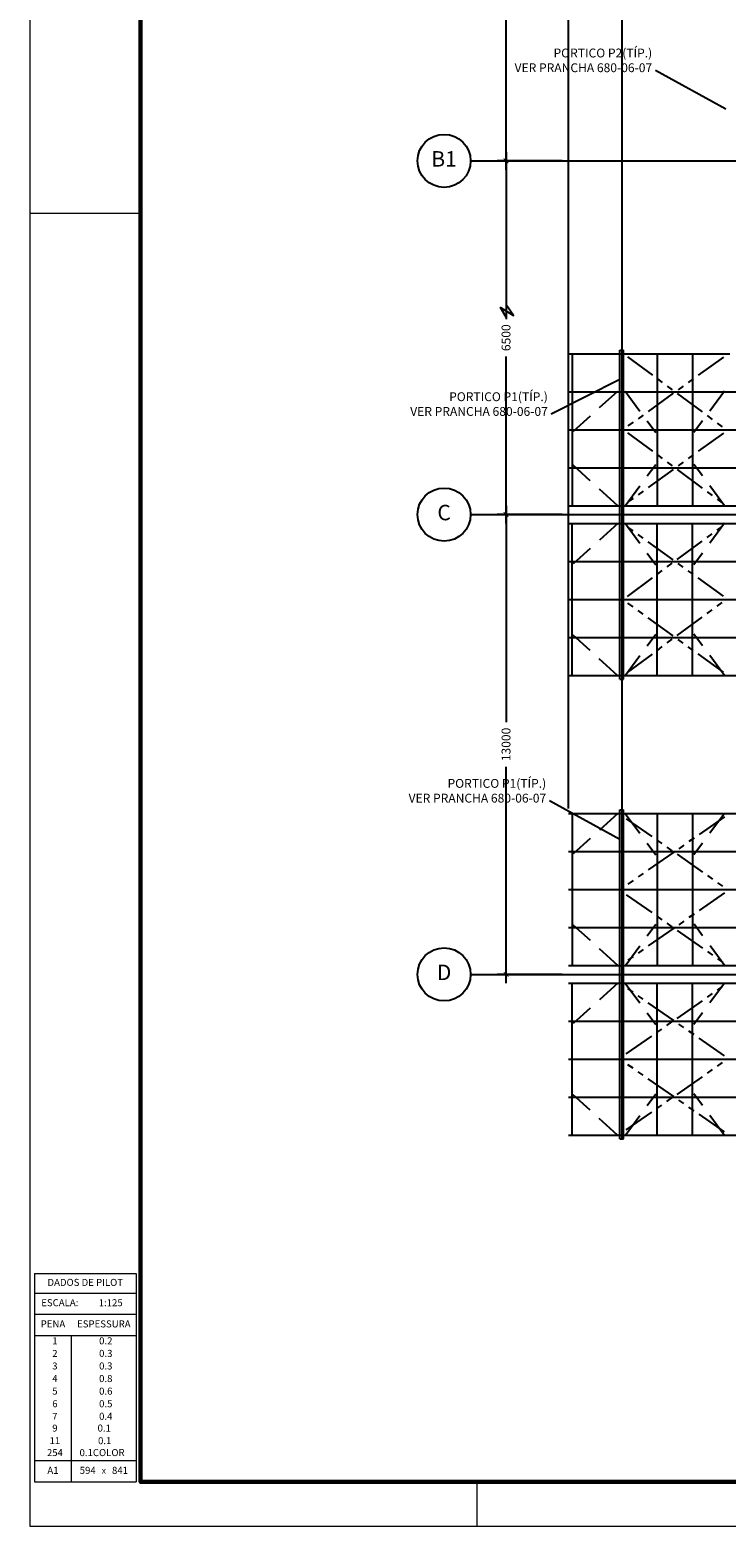
# Model space of a CAD drawing. Extents: x 141689 to 246814, y -22380 to 51870.
# Drawn here: x 141689 to 161356, y -22380 to 19921 of the extents above; entities that cross this region are included whole.
import ezdxf
from ezdxf.enums import TextEntityAlignment as Align

# ---------------------------------------------------------------- set-up
doc = ezdxf.new("R2010")
doc.units = 0
doc.header["$LTSCALE"] = 1400
doc.linetypes.add('DASHED', pattern=[0.75, 0.5, -0.25])
doc.linetypes.add('PHANTOM2', pattern=[1.25, 0.625, -0.125, 0.125, -0.125, 0.125, -0.125])
for name, color, linetype in [('CONTRAV', 6, 'PHANTOM2'), ('CORRIG', 3, 'Continuous'), ('COTAS', 11, 'Continuous'), ('CRRINCL', 2, 'DASHED'), ('EIXOS', 11, 'Continuous'), ('PERFIS', 2, 'Continuous'), ('SIMBS', 7, 'Continuous'), ('TERÇAS', 7, 'Continuous'), ('TEXTO', 2, 'Continuous')]:
    doc.layers.add(name, color=color, linetype=linetype)
doc.styles.add('REGUA', font='ROMANS')
doc.styles.add('ROMANS', font='romans')
doc.dimstyles.new('ESC-125', dxfattribs={"dimscale": 125, "dimtxt": 2, "dimasz": 1.5, "dimexe": 2, "dimexo": 1.5, "dimgap": 0.75, "dimtad": 1, "dimdec": 0, "dimdsep": 46, "dimlunit": 5, "dimtxsty": 'REGUA', "dimblk": 'ARCHTICK', "dimcen": 1.5, "dimdle": 2, "dimclrd": 256, "dimclre": 256, "dimclrt": 2, "dimadec": 0, "dimazin": 0, "dimtfac": 1, "dimtdec": 0, "dimtix": 1, "dimtofl": 0, "dimtmove": 0, "dimatfit": 0, "dimldrblk": 'ARCHTICK', "dimfxl": 0, "dimfrac": 2, "dimtolj": 1, "dimtzin": 0, "dimarcsym": 0})
doc.dimstyles.new('LEADER', dxfattribs={"dimtxt": 2, "dimasz": 1.5, "dimexe": 2, "dimexo": 1.5, "dimgap": 0.75, "dimtad": 1, "dimdec": 0, "dimdsep": 46, "dimlunit": 5, "dimtxsty": 'REGUA', "dimsah": 1, "dimcen": 1.5, "dimdle": 2, "dimclrd": 256, "dimclre": 256, "dimclrt": 2, "dimadec": 0, "dimazin": 0, "dimtfac": 1, "dimtdec": 4, "dimtix": 1, "dimtofl": 0, "dimtmove": 0, "dimatfit": 0, "dimfxl": 0, "dimfrac": 2, "dimtolj": 1, "dimtzin": 0, "dimarcsym": 0})

# ---------------------------------------------------------------- blocks, each defined once
blk = doc.blocks.new('_ARCHTICK')
at = {"color": 0, "linetype": 'ByBlock'}
blk.add_line((0, 0), (-1, 0), dxfattribs=at)
blk.add_solid([(0.4, 0.31), (0.31, 0.4), (-0.31, -0.4), (-0.4, -0.31)], dxfattribs=at)
blk = doc.blocks.new('*D65')
at = {"layer": 'COTAS', "lineweight": -2}
for p, q in [((158659, 44872), (156659, 44872)), ((156909, -2095), (156909, 45122)), ((158409, 44156), (158409, 45122))]:
    blk.add_line(p, q, dxfattribs=at)
at = {"layer": 'Defpoints', "color": 0, "lineweight": 0}
for p in [(156909, 44872), (158409, 43969), (156909, -2283)]:
    blk.add_point(p, dxfattribs=at)
at = {"layer": 'COTAS', "lineweight": -2, "xscale": 187.5, "yscale": 187.5, "zscale": 187.5, "rotation": 180}
blk.add_blockref('_ARCHTICK', (156909, 44872), dxfattribs=at)
at = {"layer": 'COTAS', "lineweight": -2, "xscale": 187.5, "yscale": 187.5, "zscale": 187.5}
blk.add_blockref('_ARCHTICK', (158409, 44872), dxfattribs=at)
at = {"layer": 'COTAS', "color": 2, "insert": (157659, 45090), "char_height": 250, "attachment_point": 5, "style": 'REGUA'}
blk.add_mtext('\\A1;1500', dxfattribs=at)
blk = doc.blocks.new('*D67')
at = {"layer": 'COTAS'}
for p, q in [((156722, 16219), (154890, 16219)), ((155140, 16469), (155140, 11747)), ((155140, 5969), (155140, 10690)), ((156722, 6219), (154890, 6219))]:
    blk.add_line(p, q, dxfattribs=at)
at = {"layer": 'Defpoints', "color": 0}
for p in [(156909, 16219), (155140, 6219), (156909, 6219)]:
    blk.add_point(p, dxfattribs=at)
at = {"layer": 'COTAS', "xscale": 187.5, "yscale": 187.5, "zscale": 187.5}
for p, rotation in [((155140, 16219), 90), ((155140, 6219), 270)]:
    blk.add_blockref('_ARCHTICK', p, dxfattribs=dict(at, rotation=rotation))
at = {"layer": 'COTAS', "color": 2, "insert": (155140, 11219), "char_height": 250, "attachment_point": 5, "rotation": 90, "style": 'REGUA'}
blk.add_mtext('\\A1;6500', dxfattribs=at)
blk = doc.blocks.new('SIMB36')
at = {"color": 7}
blk.add_circle((0, 0), 6, dxfattribs=at)
at = {"color": 6, "style": 'ROMANS'}
blk.add_attdef('EIXO', text='', height=3.5, dxfattribs=at).set_placement((0, 0), align=Align.MIDDLE)
blk = doc.blocks.new('*D68')
at = {"layer": 'COTAS'}
for p, q in [((155140, 6469), (155140, 354)), ((156722, 6219), (154890, 6219)), ((155140, -7031), (155140, -917)), ((156722, -6781), (154890, -6781))]:
    blk.add_line(p, q, dxfattribs=at)
at = {"layer": 'Defpoints', "color": 0}
for p in [(156909, 6219), (155140, -6781), (156909, -6781)]:
    blk.add_point(p, dxfattribs=at)
at = {"layer": 'COTAS', "xscale": 187.5, "yscale": 187.5, "zscale": 187.5}
for p, rotation in [((155140, 6219), 90), ((155140, -6781), 270)]:
    blk.add_blockref('_ARCHTICK', p, dxfattribs=dict(at, rotation=rotation))
at = {"layer": 'COTAS', "color": 2, "insert": (155140, -281), "char_height": 250, "attachment_point": 5, "rotation": 90, "style": 'REGUA'}
blk.add_mtext('\\A1;13000', dxfattribs=at)
blk = doc.blocks.new('*D69')
at = {"layer": 'COTAS'}
for p, q in [((155140, 26469), (155140, 21747)), ((156722, 26219), (154890, 26219)), ((155140, 15969), (155140, 20690)), ((156722, 16219), (154890, 16219))]:
    blk.add_line(p, q, dxfattribs=at)
at = {"layer": 'Defpoints', "color": 0}
for p in [(156909, 26219), (155140, 16219), (156909, 16219)]:
    blk.add_point(p, dxfattribs=at)
at = {"layer": 'COTAS', "xscale": 187.5, "yscale": 187.5, "zscale": 187.5}
for p, rotation in [((155140, 26219), 90), ((155140, 16219), 270)]:
    blk.add_blockref('_ARCHTICK', p, dxfattribs=dict(at, rotation=rotation))
at = {"layer": 'COTAS', "color": 2, "insert": (155140, 21219), "char_height": 250, "attachment_point": 5, "rotation": 90, "style": 'REGUA'}
blk.add_mtext('\\A1;6500', dxfattribs=at)

msp = doc.modelspace()

# ---------------------------------------------------------------- linework, layer by layer
at = {"color": 1, "lineweight": 0}
for p, q in [((141689.5, 14745.2), (144814.5, 14745.2)), ((154314.5, -21129.8), (154314.5, -22379.8))]:
    msp.add_line(p, q, dxfattribs=at)
at = {"color": 1, "linetype": 'Continuous', "lineweight": 0}
for p, q in [((141814.5, -15241), (141814.5, -21129.8)), ((141814.5, -15241), (144689.4, -15241)), ((144689.4, -15241), (144689.4, -21129.8)), ((141814.5, -15790.6), (144689.4, -15790.6)), ((141814.5, -16390.2), (144689.4, -16390.2)), ((141814.5, -16989.7), (144689.4, -16989.7)), ((142865.5, -21129.8), (142865.5, -16989.7)), ((141814.5, -20530.2), (144689.4, -20530.2)), ((141814.5, -21129.8), (144689.4, -21129.8))]:
    msp.add_line(p, q, dxfattribs=at)
at = {"color": 1, "lineweight": 0}
msp.add_lwpolyline([(141689.5, 51870.2), (141689.5, -22379.8), (246814.5, -22379.8), (246814.5, 51870.2)], close=True, dxfattribs=at)
at = {"layer": 'CONTRAV'}
for p, q in [((161280.1, 10672.6), (158515.6, 8673.9)), ((158571.5, 10681.9), (161308.1, 8655.3)), ((161280.1, 8522.6), (158515.6, 6523.9)), ((158571.5, 8531.9), (161308.1, 6505.3)), ((158571.5, 3905.4), (161308.1, 5932)), ((161280.1, 3914.7), (158515.6, 5913.3)), ((161280.1, 1764.7), (158515.6, 3763.3)), ((158571.5, 1755.4), (161308.1, 3782)), ((161313.2, -2327), (158523.9, -4271.1)), ((158537.9, -2383.4), (161256.8, -4285.2)), ((161313.2, -4477), (158523.9, -6421.1)), ((158537.9, -4533.4), (161256.8, -6435.2)), ((161313.2, -9085.7), (158523.9, -7141.6)), ((158537.9, -9029.3), (161256.8, -7127.5)), ((161313.2, -11235.7), (158523.9, -9291.6)), ((158537.9, -11179.3), (161256.8, -9277.5))]:
    msp.add_line(p, q, dxfattribs=at)
at = {"layer": 'CORRIG'}
for p, q in [((157009.1, 10767.3), (157009.1, 6468.6)), ((159409.1, 10767.3), (159409.1, 6468.6)), ((160409.1, 10767.3), (160409.1, 6468.6)), ((157009.1, 1670), (157009.1, 5968.6)), ((159409.1, 1670), (159409.1, 5968.6)), ((160409.1, 1670), (160409.1, 5968.6)), ((157009.1, -2232.7), (157009.1, -6531.4)), ((159409.1, -2232.7), (159409.1, -6531.4)), ((160409.1, -2232.7), (160409.1, -6531.4)), ((157009.1, -11330), (157009.1, -7031.4)), ((159409.1, -11330), (159409.1, -7031.4)), ((160409.1, -11330), (160409.1, -7031.4))]:
    msp.add_line(p, q, dxfattribs=at)
at = {"layer": 'COTAS'}
msp.add_lwpolyline([(155140, 11796.5), (154985, 12069.7), (155349.6, 11851.1), (155140, 12151.7)], dxfattribs=at)
at = {"layer": 'CRRINCL'}
for p, q in [((158293.8, 9702.2), (157036.5, 8563.1)), ((158502.3, 9708.7), (159368.7, 8537.1)), ((161315.8, 9708.7), (160449.4, 8537.1)), ((158502.3, 6465.4), (159368.7, 7637)), ((161315.8, 6465.4), (160449.4, 7637)), ((158297.4, 6468.6), (157036.5, 7611)), ((158297.4, 5968.6), (157036.5, 4826.3)), ((158502.3, 5971.9), (159368.7, 4800.3)), ((161315.8, 5971.9), (160449.4, 4800.3)), ((158293.8, 1673.3), (157036.5, 2812.3)), ((158502.3, 1666.8), (159368.7, 2838.4)), ((161315.8, 1666.8), (160449.4, 2838.4)), ((158297.4, -2232.7), (157036.5, -3375)), ((158502.3, -2229.5), (159368.7, -3401.1)), ((161315.8, -2229.5), (160449.4, -3401.1)), ((158300.6, -6532.7), (157039.7, -5390.4)), ((158505.5, -6536), (159371.9, -5364.4)), ((161319, -6536), (160452.6, -5364.4)), ((158297.4, -7030), (157036.5, -8172.3)), ((158502.3, -7026.8), (159368.7, -8198.4)), ((161315.8, -7026.8), (160449.4, -8198.4)), ((158293.8, -11326.7), (157036.5, -10187.7)), ((158502.3, -11333.2), (159368.7, -10161.6)), ((161315.8, -11333.2), (160449.4, -10161.6))]:
    msp.add_line(p, q, dxfattribs=at)
at = {"layer": 'EIXOS'}
for p, q in [((158409.1, 45782.3), (158409.1, -11431.4)), ((154139.5, 16218.6), (191409.1, 16218.6)), ((154139.5, 6218.6), (195909.1, 6218.6)), ((154139.5, -6781.4), (195909.1, -6781.4))]:
    msp.add_line(p, q, dxfattribs=at)
at = {"layer": 'PERFIS'}
for p, q in [((158359.1, 1568.6), (158359.1, 10868.6)), ((158359.1, 10868.6), (158459.1, 10868.6)), ((158459.1, 1568.6), (158459.1, 10868.6)), ((158359.1, 1568.6), (158459.1, 1568.6)), ((158359.1, -11431.4), (158359.1, -2131.4)), ((158359.1, -2131.4), (158459.1, -2131.4)), ((158459.1, -11431.4), (158459.1, -2131.4)), ((158359.1, -11431.4), (158459.1, -11431.4))]:
    msp.add_line(p, q, dxfattribs=at)
at = {"layer": 'TERÇAS'}
for p, q in [((156909.1, 10767.3), (161459.1, 10767.3)), ((156909.1, 9692.3), (195909.1, 9692.3)), ((156909.1, 8617.3), (195909.1, 8617.3)), ((156909.1, 7542.3), (195909.1, 7542.3)), ((156909.1, 6467.3), (195909.1, 6467.3)), ((156909.1, 5970), (195909.1, 5970)), ((156909.1, 4895), (195909.1, 4895)), ((156909.1, 3820), (195909.1, 3820)), ((156909.1, 2745), (195909.1, 2745)), ((156909.1, 1670), (195909.1, 1670)), ((156909.1, -2232.7), (195909.1, -2232.7)), ((156909.1, -3307.7), (195909.1, -3307.7)), ((156909.1, -4382.7), (195909.1, -4382.7)), ((156909.1, -5457.7), (195909.1, -5457.7)), ((156909.1, -6532.7), (195909.1, -6532.7)), ((156909.1, -7030), (195909.1, -7030)), ((156909.1, -8105), (195909.1, -8105)), ((156909.1, -9180), (195909.1, -9180)), ((156909.1, -10255), (195909.1, -10255)), ((156909.1, -11330), (195909.1, -11330))]:
    msp.add_line(p, q, dxfattribs=at)
at = {"layer": 'TEXTO', "color": 4, "lineweight": 60}
msp.add_lwpolyline([(144814.5, 50620.2), (144814.5, -21129.8), (245564.5, -21129.8), (245564.5, 50620.2)], close=True, dxfattribs=at)

# ---------------------------------------------------------------- block references
at = {"layer": 'SIMBS', "xscale": 125, "yscale": 125, "zscale": 125}
for p, values in [((153389.5, 16218.6), {'EIXO': 'B1'}), ((153389.5, 6218.6), {'EIXO': 'C'}), ((153389.5, -6781.4), {'EIXO': 'D'})]:
    msp.add_blockref('SIMB36', p, dxfattribs=at).add_auto_attribs(values)

# ---------------------------------------------------------------- texts
at = {"color": 1, "linetype": 'Continuous', "lineweight": 0, "style": 'ROMANS'}
for s, height, p in [('DADOS DE PILOT', 199.2, (143252, -15515.8)), ('ESCALA:', 199.2, (142533.2, -16090.4)), ('PENA', 199.2, (142340, -16689.9)), ('ESPESSURA', 199.2, (143777.5, -16689.9)), ('1', 196, (142394.6, -17167.6)), ('3', 196, (142394.6, -17879)), ('2', 196, (142394.6, -17523.3)), ('4', 196, (142394.6, -18234.7)), ('5', 196, (142394.6, -18590.4)), ('6', 196, (142394.6, -18946.2)), ('7', 196, (142394.6, -19301.9)), ('11', 196.01, (142394.6, -19990.1)), ('9', 196, (142394.6, -19634.4)), ('254', 196.01, (142394.6, -20328.2)), ('x', 174.3, (143777.5, -20830))]:
    msp.add_text(s, height=height, dxfattribs=at).set_placement(p, align=Align.MIDDLE)
for tag, text, p in [('1:125', '', (143970.7, -16090.4)), ('0.2', '0.2', (143832, -17167.6)), ('0.3', '0.3', (143832, -17523.3)), ('0.3', '0.3', (143832, -17879)), ('0.8', '0.8', (143832, -18234.7)), ('0.6', '0.6', (143832, -18590.4)), ('0.5', '0.5', (143832, -18946.2)), ('0.4', '0.4', (143832, -19301.9)), ('0.1', '0.1', (143788.5, -19634.4)), ('0.1', '0.1', (143801.8, -19990.1)), ('0.1COLOR', '0.1 color', (143727.4, -20328.2)), ('A1', 'A1', (142340, -20830)), ('594', '594', (143321.5, -20830)), ('841', '841', (144233.4, -20830))]:
    msp.add_attdef(tag, text=text, height=199.2, dxfattribs=at).set_placement(p, align=Align.MIDDLE)
at = {"layer": 'COTAS', "color": 2, "lineweight": 0, "char_height": 250, "attachment_point": 9, "style": 'REGUA'}
for s, insert in [('PORTICO P2(TÍP.)\\PVER PRANCHA 680-06-07', (159269.4, 18649.3)), ('PORTICO P1(TÍP.)\\PVER PRANCHA 680-06-07', (156321.2, 8931.5)), ('PORTICO P1(TÍP.)\\PVER PRANCHA 680-06-07', (156274.9, -2001.6))]:
    msp.add_mtext(s, dxfattribs=dict(at, insert=insert))

# ---------------------------------------------------------------- dimensions: what is measured, and where the dimension line sits
at = {"layer": 'COTAS'}
dim = msp.add_linear_dim(base=(156909.1, 44871.6), p1=(158409.1, 43968.6), p2=(156909.1, -2282.7), dimstyle='ESC-125', dxfattribs=at)
dim.commit()
dim.dimension.update_dxf_attribs({"geometry": '*D65', "text_midpoint": (157659.1, 45090.3)})
for base, p1, p2, picture, middle in [((155140, 16218.6), (156909.1, 26218.6), (156909.1, 16218.6), '*D69', (155140, 21218.6)), ((155140, 6218.6), (156909.1, 16218.6), (156909.1, 6218.6), '*D67', (155140, 11218.6))]:
    dim = msp.add_linear_dim(base=base, p1=p1, p2=p2, angle=90, text='6500', dimstyle='ESC-125', override={"dimtmove": 1, "dimatfit": 3}, dxfattribs=at)
    dim.commit()
    dim.dimension.update_dxf_attribs({"geometry": picture, "text_midpoint": middle, "text_rotation": 90})
dim = msp.add_linear_dim(base=(155140, -6781.4), p1=(156909.1, 6218.6), p2=(156909.1, -6781.4), angle=90, dimstyle='ESC-125', override={"dimtmove": 1, "dimatfit": 3}, dxfattribs=at)
dim.commit()
dim.dimension.update_dxf_attribs({"geometry": '*D68', "text_midpoint": (155140, -281.4), "text_rotation": 90})

# ---------------------------------------------------------------- leaders
at = {"layer": 'COTAS', "lineweight": 0, "annotation_type": 0, "has_hookline": 1, "hookline_direction": 1, "text_width": 5131}
for points in [[(161353.6, 17684.1), (159364.7, 18774.3), (159363.2, 18774.3)], [(158359.1, 10033.2), (156416.4, 9056.5), (156414.9, 9056.5)], [(158359.1, -2966.8), (156370.2, -1876.6), (156368.7, -1876.6)]]:
    msp.add_leader(points, dimstyle='LEADER', override={"dimgap": 0.75, "dimtad": 0}, dxfattribs=at)

doc.saveas('drawing.dxf')
